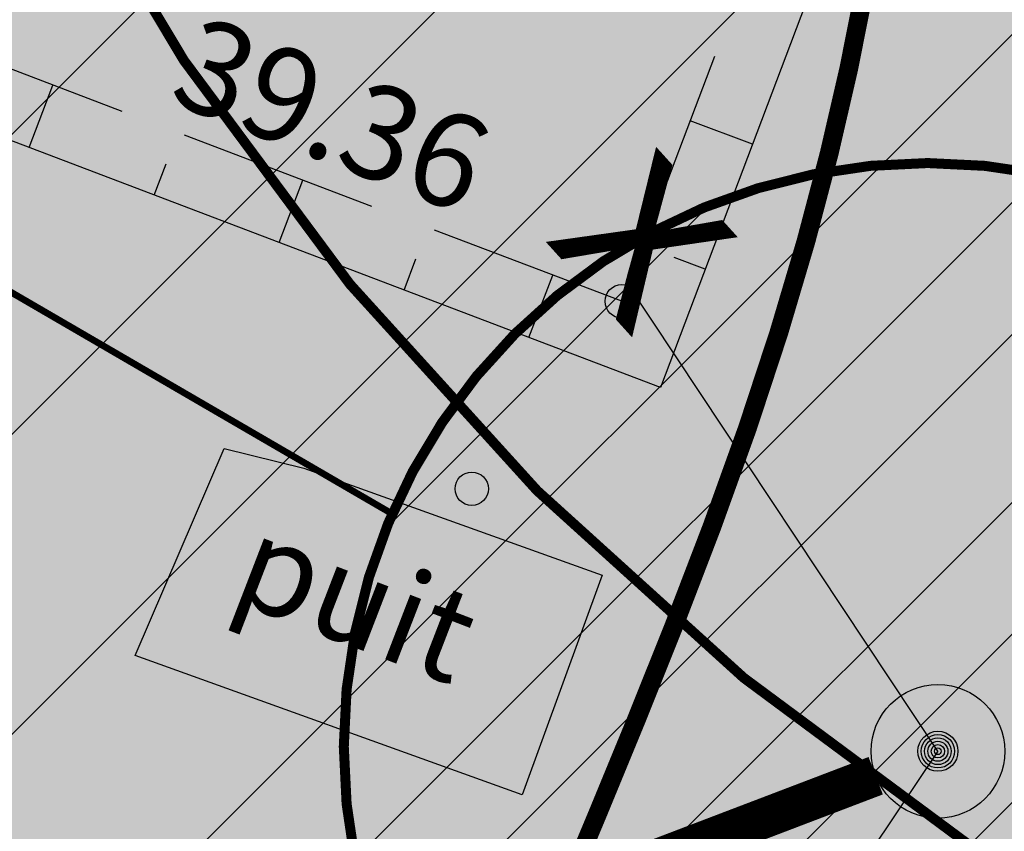
# Model space of a CAD drawing. Units: metres. Extents: x 553709 to 556381, y 6580908 to 6582204.
# Drawn here: x 555556 to 555570, y 6581858 to 6581870 of the extents above; entities that cross this region are included whole.
import ezdxf
from ezdxf.enums import TextEntityAlignment as Align

# ---------------------------------------------------------------- set-up
doc = ezdxf.new("R2010")
doc.units = ezdxf.units.M
for name, pattern in [('alus$0$NOLVAPEAL', [0.2, 0.1, 0.1]), ('DASHDOT2', [12.7, 6.35, -3.175, 0, -3.175]), ('DASHEDX2', [1.5, 1, -0.5]), ('HOONEKK', [4, 3, -1]), ('ISOPOHI', [0.2, 0.1, 0.1]), ('NOLVAKRIIPS', [0.2, 0.1, 0.1]), ('NOLVAPEAL', [0.2, 0.1, 0.1]), ('RAJATISP', [0.02, 0.01, 0.01]), ('vöönd$0$DASHED', [19.05, 12.7, -6.35])]:
    doc.linetypes.add(name, pattern=pattern)
doc.layers.get('0').update_dxf_attribs({"linetype": 'CONTINUOUS'})
for name, color, linetype in [('_Haljastus', 81, 'CONTINUOUS'), ('HOONE', 250, 'CONTINUOUS'), ('hoonestusala', 51, 'DASHDOT2'), ('HORISONTAAL', 250, 'CONTINUOUS'), ('KORGUS', 250, 'CONTINUOUS'), ('Likvideetitav ehitis', 230, 'CONTINUOUS'), ('Planeeritav vesi', 170, 'CONTINUOUS'), ('RAJATIS', 250, 'CONTINUOUS'), ('RELJEEF', 250, 'CONTINUOUS'), ('VKAEV', 5, 'CONTINUOUS'), ('VTRASS', 250, 'CONTINUOUS'), ('vöönd$0$piir_ala', 190, 'CONTINUOUS')]:
    doc.layers.add(name, color=color, linetype=linetype)
doc.styles.add('ITALIC', font='italic.shx')
doc.styles.add('ROMANS', font='ROMANS.shx', dxfattribs={"width": 0.8})
doc.styles.get("Standard").update_dxf_attribs({"font": 'romant.shx', "height": 2, "bigfont": '@extfont2.shx'})
doc.linetypes.add('-V-', pattern='A,10,-1.5,["V",ROMANS,S=1.4,R=0,X=-0.7,Y=-0.7],-1.5,10,-3', length=26)

# ---------------------------------------------------------------- blocks, each defined once
blk = doc.blocks.new('RING02')
at = {"color": 0, "linetype": 'Continuous', "lineweight": -3}
blk.add_circle((0, 0), 0.25, dxfattribs=at)
blk = doc.blocks.new('PRKAEV')
for radius in [1, 0.3, 0.25, 0.2, 0.15, 0.1, 0.05]:
    blk.add_circle((0, 0), radius)
at = {"style": 'ROMANS'}
blk.add_text('PK', height=2, dxfattribs=at).set_placement((1.174, -0.937))

msp = doc.modelspace()

# ---------------------------------------------------------------- hatches: boundary and pattern name
at = {"layer": '_Haljastus', "linetype": 'ByBlock', "ltscale": 0.5}
h = msp.add_hatch(color=256, dxfattribs=at)
h.dxf.hatch_style = 1
h.paths.add_polyline_path([(555443.7427, 6581944.6139), (555608.6828, 6581890.336), (555569.1827, 6581821.3166), (555412.7187, 6581884.6716)])
edge = h.paths.add_edge_path(flags=16)
edge.add_line((555514.1784, 6581916.7855), (555552.2593, 6581904.251))
edge.add_line((555552.2593, 6581904.251), (555542.242, 6581873.916))
edge.add_line((555542.242, 6581873.916), (555561.1617, 6581862.9109))
edge.add_arc((555569.1729, 6581859.4262), 8.7362, 156.49201, 187.21729)
edge.add_arc((555569.1729, 6581859.4262), 8.7362, 187.21729, 289.89777)
edge.add_arc((555569.4575, 6581858.9694), 8.2105, 289.11475, 324.47073)
edge.add_line((555576.1394, 6581854.1981), (555580.7166, 6581851.5362))
edge.add_line((555580.7166, 6581851.5362), (555567.0186, 6581827.6014))
edge.add_line((555567.0186, 6581827.6014), (555490.5243, 6581858.8447))
edge.add_line((555490.5243, 6581858.8447), (555514.1784, 6581916.7855))
at = {"layer": 'hoonestusala', "linetype": 'DASHEDX2', "ltscale": 0.5}
h = msp.add_hatch(color=256, dxfattribs=at)
h.dxf.hatch_style = 1
edge = h.paths.add_edge_path()
edge.add_line((555514.1784, 6581916.7855), (555552.2593, 6581904.251))
edge.add_line((555552.2593, 6581904.251), (555542.242, 6581873.916))
edge.add_line((555542.242, 6581873.916), (555561.1617, 6581862.9109))
edge.add_arc((555569.1729, 6581859.4262), 8.7362, 156.49201, 187.21729)
edge.add_arc((555569.1729, 6581859.4262), 8.7362, 187.21729, 289.89777)
edge.add_arc((555569.4575, 6581858.9694), 8.2105, 289.11475, 324.47073)
edge.add_line((555576.1394, 6581854.1981), (555580.7166, 6581851.5362))
edge.add_line((555580.7166, 6581851.5362), (555567.0186, 6581827.6014))
edge.add_line((555567.0186, 6581827.6014), (555490.5243, 6581858.8447))
edge.add_line((555490.5243, 6581858.8447), (555514.1784, 6581916.7855))
at = {"layer": 'vöönd$0$piir_ala', "linetype": 'alus$0$NOLVAPEAL'}
h = msp.add_hatch(dxfattribs=at)
h.set_pattern_fill('ANSI31', color=4)
edge = h.paths.add_edge_path()
edge.add_arc((555593.3829, 6581893.3093), 62.5, 90, 270)
edge.add_arc((555593.3829, 6581893.3093), 62.5, 270, 450)
h = msp.add_hatch(dxfattribs=at)
h.set_pattern_fill('ANSI31', color=5)
h.set_pattern_definition([(45, (349.4228, -111.087), (-2.2450640303, 2.2450640303), [])])
edge = h.paths.add_edge_path()
edge.add_arc((555569.1729, 6581859.4262), 8.7362, 0, 180)
edge.add_arc((555569.1729, 6581859.4262), 8.7362, 180, 360)

# ---------------------------------------------------------------- linework, layer by layer
at = {"layer": 'HOONE', "linetype": 'HOONEKK'}
msp.add_lwpolyline([(555564.5962, 6581866.0924), (555553.2529, 6581870.4068), (555557.7426, 6581881.7424), (555568.8096, 6581877.2409)], close=True, dxfattribs=at)
at = {"layer": 'hoonestusala', "color": 0, "ltscale": 0.5, "const_width": 0.1}
msp.add_lwpolyline([(555514.1784, 6581916.7855), (555552.2593, 6581904.251), (555542.242, 6581873.916), (555561.1617, 6581862.9109, 0.1348733), (555560.5059, 6581858.3286, 0.4806253), (555572.1462, 6581851.2115, 0.1555051), (555576.1394, 6581854.1981), (555580.7166, 6581851.5362), (555567.0186, 6581827.6014), (555490.5243, 6581858.8447)], format="xyb", close=True, dxfattribs=at)
at = {"layer": 'HORISONTAAL', "linetype": 'ISOPOHI', "const_width": 0.28}
msp.add_lwpolyline([(555562.8372, 6581854.9794), (555563.0109, 6581855.4636), (555563.3238, 6581856.2372), (555563.7463, 6581857.2509), (555564.2492, 6581858.4555), (555564.8032, 6581859.8016), (555565.3787, 6581861.2399), (555565.9464, 6581862.721), (555566.4771, 6581864.1957), (555566.9467, 6581865.6228), (555567.3534, 6581866.9942), (555567.7006, 6581868.31), (555567.9919, 6581869.5702), (555568.2308, 6581870.775), (555568.4208, 6581871.9243), (555568.5655, 6581873.0183), (555568.6683, 6581874.0571)], dxfattribs=at)
at = {"layer": 'Planeeritav vesi', "const_width": 0.6}
msp.add_lwpolyline([(555563.631, 6581857.1735), (555568.3957, 6581858.9909)], dxfattribs=at)
at = {"layer": 'RAJATIS', "linetype": 'RAJATISP'}
msp.add_lwpolyline([(555563.1057, 6581858.7045), (555557.3136, 6581860.7884), (555558.648, 6581863.891), (555559.838, 6581863.5962), (555564.3051, 6581861.992)], close=True, dxfattribs=at)
at = {"layer": 'RELJEEF', "linetype": 'NOLVAKRIIPS'}
for p, q in [((555555.7297, 6581868.3949), (555556.0852, 6581869.3296)), ((555566.5509, 6581868.4432), (555565.6176, 6581868.7952)), ((555557.5991, 6581867.6839), (555557.7768, 6581868.1512)), ((555559.4684, 6581866.9729), (555559.8239, 6581867.9076)), ((555561.3378, 6581866.2619), (555561.5155, 6581866.7292)), ((555565.8451, 6581866.5719), (555565.3778, 6581866.7481)), ((555563.2071, 6581865.5509), (555563.5626, 6581866.4856))]:
    msp.add_line(p, q, dxfattribs=at)
at = {"layer": 'RELJEEF', "linetype": 'NOLVAPEAL'}
msp.add_lwpolyline([(555565.1773, 6581864.8015), (555551.9498, 6581869.8325), (555557.1845, 6581883.0489), (555570.0899, 6581877.7998)], close=True, dxfattribs=at)
at = {"layer": 'VTRASS', "linetype": '-V-', "flags": 128}
for points in [[(555569.3265, 6581859.3566), (555564.6914, 6581866.3443)], [(555569.3265, 6581859.3566), (555567.0382, 6581855.9381), (555561.3094, 6581843.5784), (555563.5264, 6581842.2579)]]:
    msp.add_lwpolyline(points, dxfattribs=at)
at = {"layer": 'vöönd$0$piir_ala', "linetype": 'vöönd$0$DASHED', "const_width": 0.15}
msp.add_lwpolyline([(555593.3829, 6581955.8093, 1), (555593.3829, 6581830.8093, 1)], format="xyb", close=True, dxfattribs=at)
at = {"layer": 'vöönd$0$piir_ala', "const_width": 0.15}
msp.add_lwpolyline([(555593.3829, 6581935.8093, 1), (555593.3829, 6581850.8093, 1)], format="xyb", close=True, dxfattribs=at)
at = {"layer": 'vöönd$0$piir_ala', "linetype": 'vöönd$0$DASHED', "ltscale": 0.5, "const_width": 0.15}
msp.add_lwpolyline([(555577.9091, 6581859.4262, 1), (555560.4367, 6581859.4262, 1)], format="xyb", close=True, dxfattribs=at)

# ---------------------------------------------------------------- block references
at = {"layer": 'KORGUS', "linetype": 'Continuous'}
for p in [(555564.5962, 6581866.0924), (555562.3512, 6581863.2863, 41.751)]:
    msp.add_blockref('RING02', p, dxfattribs=at)
at = {"layer": 'VKAEV', "color": 0, "linetype": 'Continuous'}
msp.add_blockref('PRKAEV', (555569.3265, 6581859.3566), dxfattribs=at)

# ---------------------------------------------------------------- texts
at = {"layer": 'KORGUS', "linetype": 'Continuous', "style": 'ITALIC'}
msp.add_text(' 39.36', height=1.4, rotation=339.00968, dxfattribs=at).set_placement((555557.8848, 6581870.553), align=Align.TOP_LEFT)
at = {"layer": 'Likvideetitav ehitis', "insert": (555565.0356, 6581868.4876), "char_height": 2.179168, "attachment_point": 1, "rotation": 312.09475}
msp.add_mtext_dynamic_manual_height_columns('{\\fArial|b0|i0|c0|p34;\\W1.2;X}', width=2.190909, gutter_width=12.5, heights=[0], dxfattribs=at)
at = {"layer": 'RAJATIS', "linetype": 'Continuous', "ltscale": 0.5, "style": 'ROMANS'}
msp.add_text('puit', height=1.4, rotation=338.91936, dxfattribs=at).set_placement((555558.7064, 6581861.6384))

doc.saveas('drawing.dxf')
